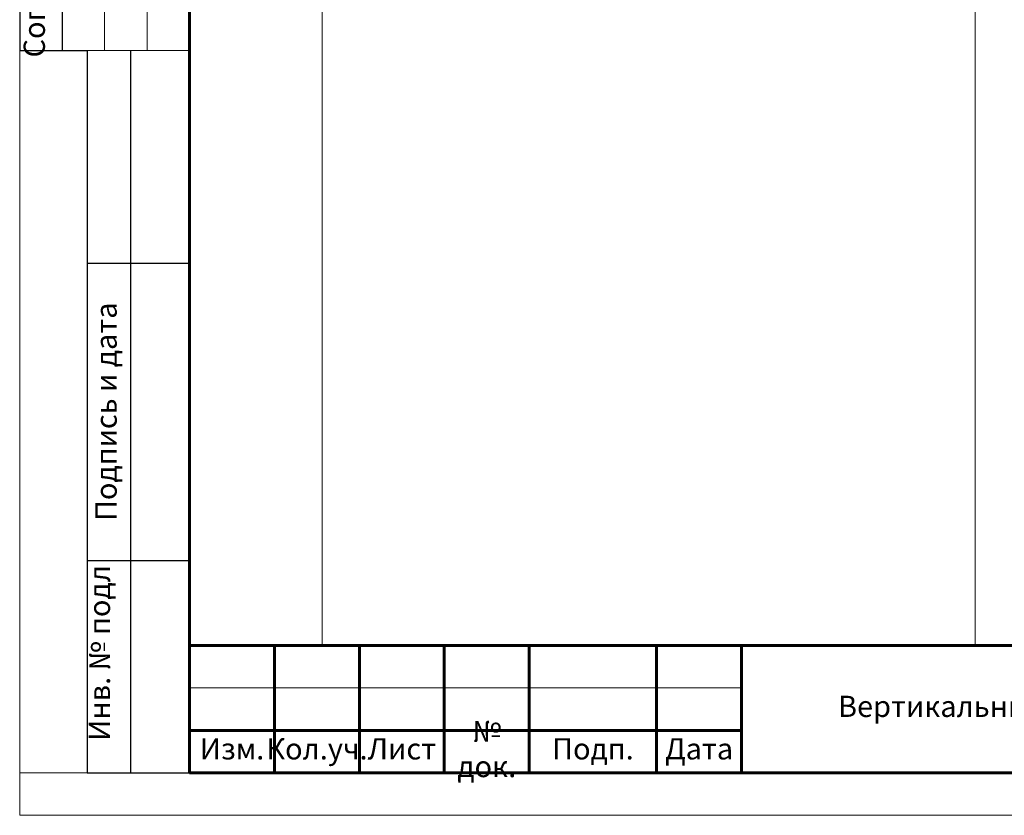
# Model space of a CAD drawing. Units: millimetres. Extents: x -6381 to 32884, y -20326 to -6652.
# Drawn here: x 19524 to 20452, y -9622 to -8873 of the extents above; entities that cross this region are included whole.
import ezdxf

# ---------------------------------------------------------------- set-up
doc = ezdxf.new("R2010")
doc.units = ezdxf.units.MM
doc.layers.get('0').update_dxf_attribs({"lineweight": 9})
doc.layers.get('Defpoints').update_dxf_attribs({"color": 8, "lineweight": 0})
doc.layers.add('Внутренняя рамка', color=7, linetype='Continuous', lineweight=60)
doc.layers.add('Граница чертежа на печать', color=7, linetype='Continuous', lineweight=15)
doc.styles.add('GOST-2.304_Type-B', font='txt')
doc.styles.add('GOST-2.304_Type-B_shrink', font='txt', dxfattribs={"width": 0.8})

# ---------------------------------------------------------------- blocks, each defined once
blk = doc.blocks.new('*T156')
at = {"color": 0, "linetype": 'ByBlock', "lineweight": 30, "transparency": 16777216}
for p, q in [((0, 0), (160, 0)), ((0, 0), (0, -520)), ((40, 0), (40, -520)), ((160, 0), (160, -1200)), ((40, -80), (160, -80)), ((40, -200), (160, -200)), ((40, -360), (160, -360)), ((0, -520), (63.68, -520)), ((63.68, -520), (63.68, -1200)), ((104.32, -520), (104.32, -1200)), ((63.68, -720), (160, -720)), ((63.68, -1000), (160, -1000)), ((63.68, -1200), (160, -1200))]:
    blk.add_line(p, q, dxfattribs=at)
at = {"color": 0, "linetype": 'ByBlock', "lineweight": -2, "transparency": 16777216}
for p, q in [((80, 0), (80, -520)), ((120, 0), (120, -520)), ((0, -520), (0, -1200)), ((63.68, -520), (160, -520)), ((0, -1200), (63.68, -1200))]:
    blk.add_line(p, q, dxfattribs=at)
at = {"color": 0, "transparency": 16777216, "char_height": 20, "rotation": 90, "style": 'GOST-2.304_Type-B'}
for s, insert, width, attachment_point in [('Согласовано', (30, -439.95), 512, 8), ('Подпись и дата', (84, -860), 272, 5), ('Инв. № подл', (77.69, -1169.9), 192, 4)]:
    blk.add_mtext(s, dxfattribs=dict(at, insert=insert, width=width, attachment_point=attachment_point))
blk = doc.blocks.new('*T225')
at = {"layer": 'Граница чертежа на печать', "color": 0, "linetype": 'Continuous', "lineweight": 60, "transparency": 16777216}
for p, q in [((0, 0), (1480, 0)), ((0, 0), (0, -120)), ((80, 0), (80, -120)), ((160, 0), (160, -120)), ((240, 0), (240, -120)), ((320, 0), (320, -120)), ((440, 0), (440, -120)), ((520, 0), (520, -120)), ((1360, 0), (1360, -120)), ((1480, 0), (1480, -120)), ((1360, -40), (1480, -40)), ((0, -80), (520, -80)), ((0, -120), (1480, -120))]:
    blk.add_line(p, q, dxfattribs=at)
at = {"layer": 'Граница чертежа на печать', "color": 0, "linetype": 'Continuous', "transparency": 16777216}
blk.add_line((0, -40), (520, -40), dxfattribs=at)
at = {"layer": 'Граница чертежа на печать', "color": 0, "linetype": 'Continuous', "transparency": 16777216, "char_height": 20, "attachment_point": 5}
for s, insert, width, style in [('Лист', (1420, -20), 104, 'GOST-2.304_Type-B'), ('Вертикальный деформационный шов. Вариант 1', (940, -60), 824, 'GOST-2.304_Type-B'), ('№ док.', (280, -100), 72, 'GOST-2.304_Type-B_shrink'), ('6.1', (1420, -80), 104, 'GOST-2.304_Type-B'), ('Изм.', (40, -100), 64, 'GOST-2.304_Type-B'), ('Кол.уч.', (120, -100), 72, 'GOST-2.304_Type-B_shrink'), ('Лист', (200, -100), 64, 'GOST-2.304_Type-B'), ('Подп.', (380, -100), 104, 'GOST-2.304_Type-B'), ('Дата', (480, -100), 64, 'GOST-2.304_Type-B_shrink')]:
    blk.add_mtext(s, dxfattribs=dict(at, insert=insert, width=width, style=style))

msp = doc.modelspace()

# ---------------------------------------------------------------- linework, layer by layer
at = {"layer": 'Defpoints'}
for p, q in [((20424.414, -9462.107), (20424.414, -7286.107)), ((19809.414, -8727.781), (19809.414, -9462.107))]:
    msp.add_line(p, q, dxfattribs=at)
at = {"layer": 'Внутренняя рамка'}
msp.add_lwpolyline([(19684.414, -9582.107), (19684.414, -7286.107), (21164.414, -7286.107), (21164.414, -9582.107), (19684.414, -9582.107)], dxfattribs=at)
at = {"layer": 'Граница чертежа на печать'}
msp.add_lwpolyline([(19524.414, -9622.107), (19524.414, -7246.107), (21204.414, -7246.107), (21204.414, -9622.107), (19524.414, -9622.107)], dxfattribs=at)

# ---------------------------------------------------------------- block references
for name, p in [('*T156', (19524.414, -8382.107)), ('*T225', (19684.414, -9462.107))]:
    msp.add_blockref(name, p)

doc.saveas('drawing.dxf')
